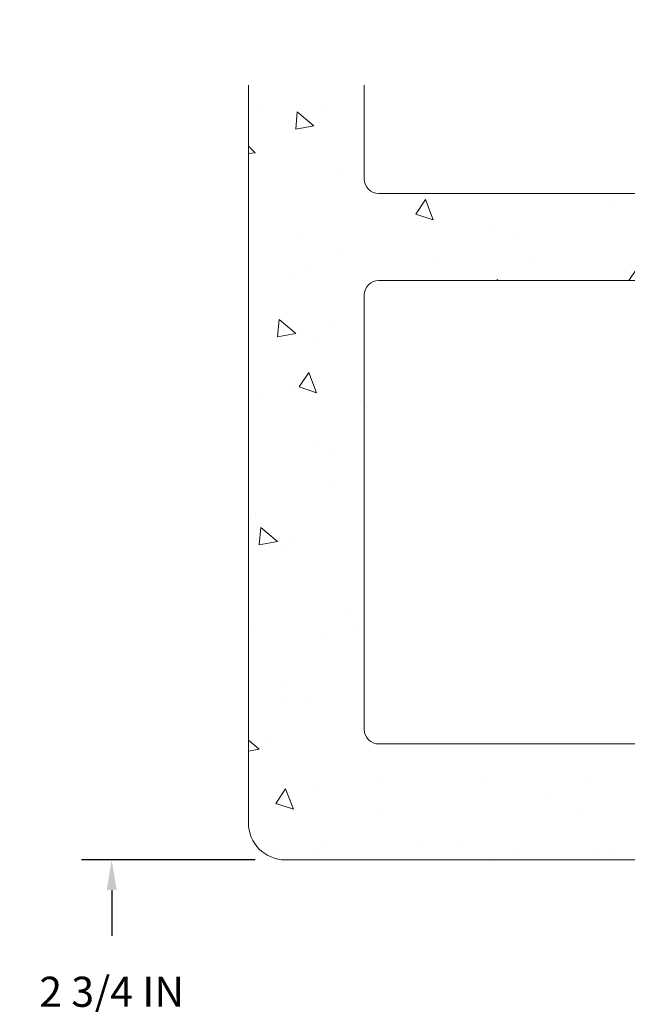
# Model space of a CAD drawing. Extents: x -6 to 2303, y -6 to 3799.
# Drawn here: x 6 to 11, y 14 to 23 of the extents above; entities that cross this region are included whole.
import ezdxf

# ---------------------------------------------------------------- set-up
doc = ezdxf.new("R2010")
doc.units = 0
doc.header["$LTSCALE"] = 5
doc.header["$MEASUREMENT"] = 0
doc.layers.get('DEFPOINTS').update_dxf_attribs({"linetype": 'CONTINUOUS'})
doc.layers.add('CONCRETE - H', color=130, linetype='CONTINUOUS', lineweight=13)
doc.layers.add('CONCRETE - L', color=132, linetype='CONTINUOUS', lineweight=20)
doc.layers.add('DIMS', color=2, linetype='CONTINUOUS')
doc.styles.add('ROMANS', font='romans', dxfattribs={"width": 0.9})
doc.dimstyles.get("Standard").update_dxf_attribs({"dimtxt": 0.18, "dimasz": 0.18, "dimexe": 0.18, "dimexo": 0.0625, "dimgap": 0.09, "dimtad": 0, "dimtih": 1, "dimtoh": 1, "dimdec": 4, "dimzin": 0, "dimdsep": 46, "dimtxsty": 'Standard', "dimcen": 0.09, "dimadec": 0, "dimazin": 0, "dimtfac": 1, "dimtdec": 4, "dimtofl": 0, "dimtmove": 0, "dimatfit": 3, "dimfxl": 1, "dimtolj": 1, "dimtzin": 0, "dimarcsym": 0})

# ---------------------------------------------------------------- blocks, each defined once
blk = doc.blocks.new('*D11')
at = {"layer": 'DEFPOINTS', "color": 0, "transparency": 16777216}
for p in [(8.187240519940527, 15.27933234485223), (6.68895210908636, 12.52933234485213), (8.187240519940612, 12.52933234485213)]:
    blk.add_point(p, dxfattribs=at)
at = {"layer": 'DIMS', "transparency": 16777216}
for p, q in [((7.927240519940527, 15.27933234485223), (6.428952109086361, 15.27933234485223)), ((6.688952109086361, 15.01933234485223), (6.688952109086361, 14.62400327433201)), ((6.68895210908636, 12.78933234485213), (6.68895210908636, 13.22495565528226)), ((7.927240519940612, 12.52933234485213), (6.42895210908636, 12.52933234485213))]:
    blk.add_line(p, q, dxfattribs=at)
for points in [[(6.645618775753028, 15.01933234485223), (6.732285442419694, 15.01933234485223), (6.688952109086361, 15.27933234485223)], [(6.645618775753027, 12.78933234485213), (6.732285442419693, 12.78933234485213), (6.68895210908636, 12.52933234485213)]]:
    blk.add_solid(points, dxfattribs=at)
at = {"layer": 'DIMS', "transparency": 16777216, "insert": (6.688952109086358, 13.92447946480713), "char_height": 0.26, "attachment_point": 5, "rotation": 0.00010000000000000002, "style": 'ROMANS'}
blk.add_mtext('\\A1;2 3/4 IN\\P [69.9mm]', dxfattribs=at)

msp = doc.modelspace()

# ---------------------------------------------------------------- hatches: boundary and pattern name
at = {"layer": 'CONCRETE - H'}
h = msp.add_hatch(dxfattribs=at)
h.set_pattern_fill('AR-CONC', color=256, scale=0.25, angle=-90.00000000000001)
h.set_pattern_definition([(320, (-1395.617667809551, 67.97347632654717), (-0.1568803374564881, -1.793150456501884), [0.1875, -2.0625]), (265, (-1395.617667809551, 67.97347632654717), (1.88048033425003, 0.3468783340324997), [0.15, -1.65]), (10.45144445999999, (-1395.630741169551, 67.82404712404721), (1.723599977421573, -1.44627211681778), [0.1593504799999999, -1.752855279999999]), (316.1842, (-1395.117667809551, 67.97347632654717), (-0.4137982019826918, -2.668103326678931), [0.2812499999999999, -3.093749999999999]), (6.635635489999989, (-1395.152151077051, 67.75113446404706), (2.435296501936376, -2.336654864185571), [0.239025855, -2.6292844]), (261.1841639899999, (-1395.117667809551, 67.97347632654717), (2.435296500674975, -2.336654862636933), [0.225, -2.4750000025]), (291, (-1395.242667809551, 67.72347632654717), (-1.006547226663347, -1.492267630296154), [0.1875, -2.0625]), (236, (-1395.242667809551, 67.72347632654717), (1.812875112617132, -0.6082883298039546), [0.15, -1.65]), (341.4514447399999, (-1395.326546744551, 67.59912069154714), (0.8063278820158842, -2.100555941824928), [0.159350475, -1.75285528]), (307.5, (-1395.617667809551, 67.97347632654717), (0.8322346345782787, -0.03039963829322682), [0, -1.63, 0, -1.675, 0, -1.65625]), (277.5, (-1395.617667809551, 67.97347632654717), (0.9860292797059005, -0.6576738436053717), [0, -0.9549999999999998, 0, -1.5925, 0, -0.6312499999999999]), (237.5, (-1395.617667809551, 68.53097632654706), (-0.05638717933594963, -1.334556090431023), [0, -0.625, 0, -1.95, 0, -2.5875]), (227.5, (-1395.617667809551, 68.78097632654706), (0.250262455830794, -1.457965423355966), [0, -0.8125, 0, -1.295, 0, -1.8375])])
edge = h.paths.add_edge_path(flags=16)
edge.add_line((14.36724051994127, 20.27933234485207), (8.992240519940818, 20.27933234485207))
edge.add_arc((8.992240519941955, 20.15433234485094), 0.1250000000011369, 90.0000000005211, 179.9999999994789)
edge.add_line((8.867240519940818, 20.15433234485207), (8.8672405199415, 16.40433234485207))
edge.add_arc((8.9922405199415, 16.40433234485207), 0.125, 180, 270)
edge.add_line((8.9922405199415, 16.27933234485207), (14.36724051994127, 16.27933234485207))
edge.add_arc((14.36724051994127, 16.40433234485207), 0.125, 270, 360)
edge.add_line((14.49224051994127, 16.40433234485207), (14.4922405199415, 20.15433234485207))
edge.add_arc((14.36724051994218, 20.15433234485275), 0.1249999999993179, 359.9999999996874, 450.0000000004169)
edge = h.paths.add_edge_path()
edge.add_line((14.49224051994178, 22.5293323448523), (14.49224051994184, 21.15433234485208))
edge.add_arc((14.36724051994184, 21.15433234485207), 0.125, -90, 3.183231456205249e-12, ccw=False)
edge.add_line((14.36724051994184, 21.02933234485207), (8.992240519941841, 21.02933234485207))
edge.add_arc((8.992240519941841, 21.15433234485207), 0.125, 180, 270, ccw=False)
edge.add_line((8.867240519941841, 21.15433234485207), (8.867240519941767, 21.96565141918472))
edge.add_line((8.867240519941767, 21.96565141918472), (7.867240519940256, 21.96565141918476))
edge.add_line((7.867240519940256, 21.96565141918476), (7.867240519940363, 15.59933234485201))
edge.add_arc((8.187240519940243, 15.59933234485195), 0.3199999999998795, 179.9999999999898, 270.0000000000102)
edge.add_line((8.1872405199403, 15.27933234485207), (15.17224051994043, 15.27933234485207))
edge.add_arc((15.17224051994048, 15.59933234485195), 0.3199999999998796, 269.9999999999898, 360.0000000000101)
edge.add_line((15.49224051994036, 15.59933234485201), (15.49224051994048, 22.52933234485184))
edge.add_line((15.49224051994048, 22.52933234485184), (14.49224051994178, 22.5293323448523))

# ---------------------------------------------------------------- linework, layer by layer
at = {"layer": 'CONCRETE - L'}
for p, q in [((7.867240519940464, 21.96565141918476), (7.867240519940591, 15.59933234485223)), ((8.867240519941738, 21.96565141918476), (8.867240519941841, 21.15433234485207)), ((8.992240519941841, 21.02933234485207), (14.36724051994184, 21.02933234485207)), ((8.992240519941387, 20.27933234485207), (14.36724051994184, 20.27933234485207)), ((8.867240519941308, 20.15433234485207), (8.867240519941728, 16.40433234485207)), ((8.992240519941728, 16.27933234485207), (14.3672405199415, 16.27933234485207)), ((15.18024051993811, 15.27933234485201), (8.187240519940527, 15.27933234485207))]:
    msp.add_line(p, q, dxfattribs=at)
for centre, radius, start, end in [((8.992240519941841, 21.15433234485207), 0.125, 180, 270), ((8.992240519941387, 20.15433234485207), 0.125, 90, 180), ((8.992240519941728, 16.40433234485207), 0.125, 180, 270), ((8.187240519940527, 15.59933234485223), 0.32, 180, 270)]:
    msp.add_arc(centre, radius, start, end, dxfattribs=at)

# ---------------------------------------------------------------- dimensions: what is measured, and where the dimension line sits
at = {"layer": 'DIMS'}
dim = msp.add_linear_dim(base=(6.68895210908636, 12.52933234485213), p1=(8.187240519940527, 15.27933234485223), p2=(8.187240519940612, 12.52933234485213), angle=270, text='<>\\P[]', dimstyle='Standard', override={"dimtxt": 0.26, "dimasz": 0.26, "dimexe": 0.26, "dimexo": 0.26, "dimgap": 0.26, "dimtih": 0, "dimtoh": 0, "dimdec": 2, "dimlunit": 5, "dimpost": ' IN', "dimtxsty": 'ROMANS', "dimdle": 0.05, "dimclrd": 256, "dimclre": 256, "dimclrt": 256, "dimtfac": 0.45, "dimtdec": 2, "dimfrac": 2, "dimlwd": 65535, "dimlwe": 65535}, dxfattribs=at)
dim.commit()
dim.dimension.update_dxf_attribs({"geometry": '*D11', "text_midpoint": (6.688952109086358, 13.92447946480713), "dimtype": 160, "text_rotation": 0.0001})

doc.saveas('drawing.dxf')
